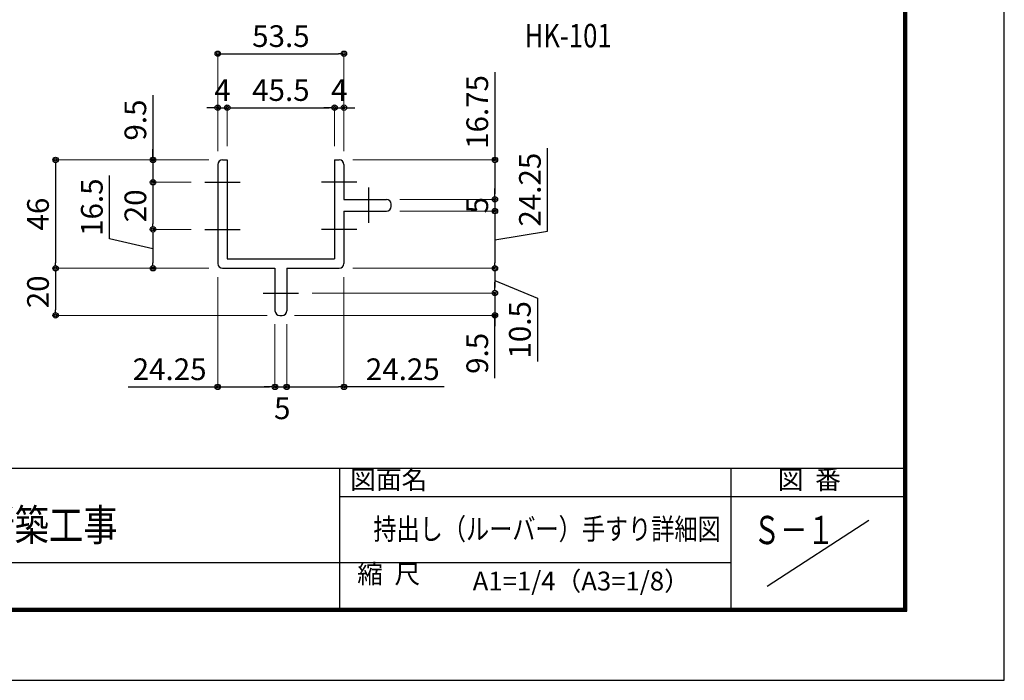
# Model space of a CAD drawing. Extents: x -1540 to 1824, y -764 to 1612.
# Drawn here: x 988 to 1824, y -764 to -203 of the extents above; entities that cross this region are included whole.
import ezdxf
from ezdxf.enums import TextEntityAlignment as Align

# ---------------------------------------------------------------- set-up
doc = ezdxf.new("R2010")
doc.units = 0
doc.header["$LTSCALE"] = 10
doc.header["$MEASUREMENT"] = 0
doc.header["$PDSIZE"] = 5
doc.layers.get('0').update_dxf_attribs({"linetype": 'CONTINUOUS'})
doc.layers.get('DEFPOINTS').update_dxf_attribs({"linetype": 'CONTINUOUS'})
for name, color, linetype in [('1手摺寸法', 3, 'CONTINUOUS'), ('4アルミ', 6, 'CONTINUOUS'), ('MOJI', 6, 'CONTINUOUS'), ('WAKU', 7, 'CONTINUOUS')]:
    doc.layers.add(name, color=color, linetype=linetype)
doc.styles.add('DIM', font='SIMPLEX', dxfattribs={"width": 0.7, "bigfont": 'BIGFONT'})
doc.styles.add('STAN1', font='simplex.shx', dxfattribs={"width": 0.8, "bigfont": 'bigfont.shx'})
doc.styles.add('STAN2', font='simplex.shx', dxfattribs={"width": 0.8, "bigfont": 'bigfont.shx'})
doc.styles.get("Standard").update_dxf_attribs({"font": 'txt.shx', "bigfont": 'bigfont.shx'})
doc.styles.add('ＭＳ明朝', font='txt', dxfattribs={"width": 0.8, "oblique": 1})
doc.dimstyles.new('S1-5(0.5)', dxfattribs={"dimscale": 2.3, "dimtxt": 8, "dimasz": 2, "dimexe": 0, "dimexo": 5, "dimgap": 2.5, "dimtad": 1, "dimlfac": 0.5, "dimzin": 9, "dimdsep": 46, "dimtxsty": 'STAN2', "dimblk": 'ORIGIN2', "dimcen": 0, "dimclrt": 7, "dimadec": 0, "dimazin": 0, "dimtfac": 1, "dimtix": 1, "dimtmove": 1, "dimatfit": 3, "dimldrblk": 'OPEN30', "dimfxl": 1, "dimtvp": 1, "dimtolj": 1, "dimtzin": 12, "dimlwe": 15, "dimarcsym": 0})

# ---------------------------------------------------------------- blocks, each defined once
blk = doc.blocks.new('_ORIGIN2')
at = {"color": 0, "linetype": 'ByBlock'}
blk.add_line((-0.5, 0), (-1, 0), dxfattribs=at)
for radius in [0.5, 0.25]:
    blk.add_circle((0, 0), radius, dxfattribs=at)
blk = doc.blocks.new('*D72')
at = {"layer": '1手摺寸法', "color": 0, "lineweight": 15, "ltscale": 2}
for p, q in [((1263.53, -421.9), (1263.53, -515.04)), ((1215.03, -461.9), (1215.03, -515.04))]:
    blk.add_line(p, q, dxfattribs=at)
at = {"layer": '1手摺寸法', "color": 0, "lineweight": -2, "ltscale": 2}
for p, q in [((1219.63, -515.04), (1258.93, -515.04)), ((1348.64, -515.04), (1263.53, -515.04))]:
    blk.add_line(p, q, dxfattribs=at)
at = {"layer": 'DEFPOINTS', "color": 0, "ltscale": 2}
for p in [(1263.53, -410.4), (1215.03, -450.4), (1263.53, -515.04)]:
    blk.add_point(p, dxfattribs=at)
at = {"layer": '1手摺寸法', "color": 0, "lineweight": -2, "ltscale": 2, "xscale": 4.599999999999996, "yscale": 4.599999999999996, "zscale": 4.599999999999996, "rotation": 180}
blk.add_blockref('_ORIGIN2', (1215.03, -515.04), dxfattribs=at)
at = {"layer": '1手摺寸法', "color": 0, "lineweight": -2, "ltscale": 2, "xscale": 4.599999999999996, "yscale": 4.599999999999996, "zscale": 4.599999999999996}
blk.add_blockref('_ORIGIN2', (1263.53, -515.04), dxfattribs=at)
at = {"layer": '1手摺寸法', "color": 7, "ltscale": 2, "insert": (1313.45, -500.09), "char_height": 18.4, "attachment_point": 5, "style": 'STAN2'}
blk.add_mtext('\\A1;24.25', dxfattribs=at)
blk = doc.blocks.new('_Open30')
at = {"color": 0, "linetype": 'ByBlock', "lineweight": -2}
for p, q in [((-1, 0.27), (0, 0)), ((0, 0), (-1, -0.27)), ((0, 0), (-1, 0))]:
    blk.add_line(p, q, dxfattribs=at)
blk = doc.blocks.new('*D73')
at = {"layer": '1手摺寸法', "color": 0, "lineweight": 15, "ltscale": 2}
for p, q in [((1156.53, -421.9), (1156.53, -515.04)), ((1205.03, -461.9), (1205.03, -515.04))]:
    blk.add_line(p, q, dxfattribs=at)
at = {"layer": '1手摺寸法', "color": 0, "lineweight": -2, "ltscale": 2}
for p, q in [((1080.45, -515.04), (1156.53, -515.04)), ((1161.13, -515.04), (1200.43, -515.04))]:
    blk.add_line(p, q, dxfattribs=at)
at = {"layer": 'DEFPOINTS', "color": 0, "ltscale": 2}
for p in [(1156.53, -410.4), (1205.03, -450.4), (1205.03, -515.04)]:
    blk.add_point(p, dxfattribs=at)
at = {"layer": '1手摺寸法', "color": 0, "lineweight": -2, "ltscale": 2, "xscale": 4.599999999999996, "yscale": 4.599999999999996, "zscale": 4.599999999999996, "rotation": 180}
blk.add_blockref('_ORIGIN2', (1156.53, -515.04), dxfattribs=at)
at = {"layer": '1手摺寸法', "color": 0, "lineweight": -2, "ltscale": 2, "xscale": 4.599999999999996, "yscale": 4.599999999999996, "zscale": 4.599999999999996}
blk.add_blockref('_ORIGIN2', (1205.03, -515.04), dxfattribs=at)
at = {"layer": '1手摺寸法', "color": 7, "ltscale": 2, "insert": (1115.64, -500.09), "char_height": 18.4, "attachment_point": 5, "style": 'STAN2'}
blk.add_mtext('\\A1;24.25', dxfattribs=at)
blk = doc.blocks.new('*D74')
at = {"layer": '1手摺寸法', "color": 0, "lineweight": 15, "ltscale": 2}
for p, q in [((1205.03, -461.9), (1205.03, -515.04)), ((1215.03, -461.9), (1215.03, -515.04))]:
    blk.add_line(p, q, dxfattribs=at)
at = {"layer": '1手摺寸法', "color": 0, "lineweight": -2, "ltscale": 2}
for p, q in [((1200.43, -515.04), (1195.83, -515.04)), ((1205.03, -515.04), (1215.03, -515.04)), ((1219.63, -515.04), (1224.23, -515.04))]:
    blk.add_line(p, q, dxfattribs=at)
at = {"layer": 'DEFPOINTS', "color": 0, "ltscale": 2}
for p in [(1205.03, -450.4), (1215.03, -450.4), (1215.03, -515.04)]:
    blk.add_point(p, dxfattribs=at)
at = {"layer": '1手摺寸法', "color": 0, "lineweight": -2, "ltscale": 2, "xscale": 4.599999999999996, "yscale": 4.599999999999996, "zscale": 4.599999999999996}
blk.add_blockref('_ORIGIN2', (1205.03, -515.04), dxfattribs=at)
at = {"layer": '1手摺寸法', "color": 0, "lineweight": -2, "ltscale": 2, "xscale": 4.599999999999996, "yscale": 4.599999999999996, "zscale": 4.599999999999996, "rotation": 180}
blk.add_blockref('_ORIGIN2', (1215.03, -515.04), dxfattribs=at)
at = {"layer": '1手摺寸法', "color": 7, "ltscale": 2, "insert": (1211.2, -533.23), "char_height": 18.4, "attachment_point": 5, "style": 'STAN2'}
blk.add_mtext('\\A1;5', dxfattribs=at)
blk = doc.blocks.new('*D75')
at = {"layer": '1手摺寸法', "color": 0, "lineweight": -2, "ltscale": 2}
for p, q in [((1101.53, -267.44), (1101.53, -322.4)), ((1101.53, -317.8), (1101.53, -313.2)), ((1101.53, -322.4), (1101.53, -341.4)), ((1101.53, -322.4), (1101.53, -341.4)), ((1101.53, -346), (1101.53, -350.6))]:
    blk.add_line(p, q, dxfattribs=at)
at = {"layer": '1手摺寸法', "color": 0, "lineweight": 15, "ltscale": 2}
for p, q in [((1149.03, -322.4), (1101.53, -322.4)), ((1134.03, -341.4), (1101.53, -341.4))]:
    blk.add_line(p, q, dxfattribs=at)
at = {"layer": 'DEFPOINTS', "color": 0, "ltscale": 2}
for p in [(1160.53, -322.4), (1101.53, -341.4), (1145.53, -341.4)]:
    blk.add_point(p, dxfattribs=at)
at = {"layer": '1手摺寸法', "color": 0, "lineweight": -2, "ltscale": 2, "xscale": 4.599999999999996, "yscale": 4.599999999999996, "zscale": 4.599999999999996}
for p, rotation in [((1101.53, -322.4), 270), ((1101.53, -341.4), 90)]:
    blk.add_blockref('_ORIGIN2', p, dxfattribs=dict(at, rotation=rotation))
at = {"layer": '1手摺寸法', "color": 7, "ltscale": 2, "insert": (1086.58, -288.61), "char_height": 18.4, "attachment_point": 5, "rotation": 90, "style": 'STAN2'}
blk.add_mtext('\\A1;9.5', dxfattribs=at)
blk = doc.blocks.new('*D76')
at = {"layer": '1手摺寸法', "color": 0, "lineweight": 15, "ltscale": 2}
for p, q in [((1149.03, -414.4), (1018.92, -414.4)), ((1198.53, -454.4), (1018.92, -454.4))]:
    blk.add_line(p, q, dxfattribs=at)
at = {"layer": '1手摺寸法', "color": 0, "lineweight": -2, "ltscale": 2}
blk.add_line((1018.92, -419), (1018.92, -449.8), dxfattribs=at)
at = {"layer": 'DEFPOINTS', "color": 0, "ltscale": 2}
for p in [(1160.53, -414.4), (1018.92, -454.4), (1210.03, -454.4)]:
    blk.add_point(p, dxfattribs=at)
at = {"layer": '1手摺寸法', "color": 0, "lineweight": -2, "ltscale": 2, "xscale": 4.599999999999996, "yscale": 4.599999999999996, "zscale": 4.599999999999996}
for p, rotation in [((1018.92, -414.4), 90), ((1018.92, -454.4), 270)]:
    blk.add_blockref('_ORIGIN2', p, dxfattribs=dict(at, rotation=rotation))
at = {"layer": '1手摺寸法', "color": 7, "ltscale": 2, "insert": (1003.97, -434.4), "char_height": 18.4, "attachment_point": 5, "rotation": 90, "style": 'STAN2'}
blk.add_mtext('\\A1;20', dxfattribs=at)
blk = doc.blocks.new('*D77')
at = {"layer": '1手摺寸法', "color": 0, "lineweight": -2, "ltscale": 2}
for p, q in [((1064.61, -389.34), (1064.61, -335.78)), ((1101.53, -397.9), (1064.61, -389.34)), ((1101.53, -386), (1101.53, -409.8))]:
    blk.add_line(p, q, dxfattribs=at)
at = {"layer": '1手摺寸法', "color": 0, "lineweight": 15, "ltscale": 2}
for p, q in [((1134.03, -381.4), (1101.53, -381.4)), ((1149.03, -414.4), (1101.53, -414.4))]:
    blk.add_line(p, q, dxfattribs=at)
at = {"layer": 'DEFPOINTS', "color": 0, "ltscale": 2}
for p in [(1145.53, -381.4), (1101.53, -414.4), (1160.53, -414.4)]:
    blk.add_point(p, dxfattribs=at)
at = {"layer": '1手摺寸法', "color": 0, "lineweight": -2, "ltscale": 2, "xscale": 4.599999999999996, "yscale": 4.599999999999996, "zscale": 4.599999999999996}
for p, rotation in [((1101.53, -381.4), 90), ((1101.53, -414.4), 270)]:
    blk.add_blockref('_ORIGIN2', p, dxfattribs=dict(at, rotation=rotation))
at = {"layer": '1手摺寸法', "color": 7, "ltscale": 2, "insert": (1049.66, -362.56), "char_height": 18.4, "attachment_point": 5, "rotation": 90, "style": 'STAN2'}
blk.add_mtext('\\A1;16.5', dxfattribs=at)
blk = doc.blocks.new('*D78')
at = {"layer": '1手摺寸法', "color": 0, "lineweight": 15, "ltscale": 2}
for p, q in [((1149.03, -322.4), (1018.92, -322.4)), ((1149.03, -414.4), (1018.92, -414.4))]:
    blk.add_line(p, q, dxfattribs=at)
at = {"layer": '1手摺寸法', "color": 0, "lineweight": -2, "ltscale": 2}
blk.add_line((1018.92, -327), (1018.92, -409.8), dxfattribs=at)
at = {"layer": 'DEFPOINTS', "color": 0, "ltscale": 2}
for p in [(1160.53, -322.4), (1018.92, -414.4), (1160.53, -414.4)]:
    blk.add_point(p, dxfattribs=at)
at = {"layer": '1手摺寸法', "color": 0, "lineweight": -2, "ltscale": 2, "xscale": 4.599999999999996, "yscale": 4.599999999999996, "zscale": 4.599999999999996}
for p, rotation in [((1018.92, -322.4), 90), ((1018.92, -414.4), 270)]:
    blk.add_blockref('_ORIGIN2', p, dxfattribs=dict(at, rotation=rotation))
at = {"layer": '1手摺寸法', "color": 7, "ltscale": 2, "insert": (1003.97, -368.4), "char_height": 18.4, "attachment_point": 5, "rotation": 90, "style": 'STAN2'}
blk.add_mtext('\\A1;46', dxfattribs=at)
blk = doc.blocks.new('*D79')
at = {"layer": '1手摺寸法', "color": 0, "lineweight": 15, "ltscale": 2}
for p, q in [((1134.03, -341.4), (1101.53, -341.4)), ((1134.03, -381.4), (1101.53, -381.4))]:
    blk.add_line(p, q, dxfattribs=at)
at = {"layer": '1手摺寸法', "color": 0, "lineweight": -2, "ltscale": 2}
blk.add_line((1101.53, -346), (1101.53, -376.8), dxfattribs=at)
at = {"layer": 'DEFPOINTS', "color": 0, "ltscale": 2}
for p in [(1145.53, -341.4), (1101.53, -381.4), (1145.53, -381.4)]:
    blk.add_point(p, dxfattribs=at)
at = {"layer": '1手摺寸法', "color": 0, "lineweight": -2, "ltscale": 2, "xscale": 4.599999999999996, "yscale": 4.599999999999996, "zscale": 4.599999999999996}
for p, rotation in [((1101.53, -341.4), 90), ((1101.53, -381.4), 270)]:
    blk.add_blockref('_ORIGIN2', p, dxfattribs=dict(at, rotation=rotation))
at = {"layer": '1手摺寸法', "color": 7, "ltscale": 2, "insert": (1086.58, -361.4), "char_height": 18.4, "attachment_point": 5, "rotation": 90, "style": 'STAN2'}
blk.add_mtext('\\A1;20', dxfattribs=at)
blk = doc.blocks.new('*D80')
at = {"layer": '1手摺寸法', "color": 0, "lineweight": 15, "ltscale": 2}
for p, q in [((1156.53, -314.9), (1156.53, -232.34)), ((1263.53, -314.9), (1263.53, -232.34))]:
    blk.add_line(p, q, dxfattribs=at)
at = {"layer": '1手摺寸法', "color": 0, "lineweight": -2, "ltscale": 2}
blk.add_line((1161.13, -232.34), (1258.93, -232.34), dxfattribs=at)
at = {"layer": 'DEFPOINTS', "color": 0, "ltscale": 2}
for p in [(1263.53, -232.34), (1156.53, -326.4), (1263.53, -326.4)]:
    blk.add_point(p, dxfattribs=at)
at = {"layer": '1手摺寸法', "color": 0, "lineweight": -2, "ltscale": 2, "xscale": 4.599999999999996, "yscale": 4.599999999999996, "zscale": 4.599999999999996, "rotation": 180}
blk.add_blockref('_ORIGIN2', (1156.53, -232.34), dxfattribs=at)
at = {"layer": '1手摺寸法', "color": 0, "lineweight": -2, "ltscale": 2, "xscale": 4.599999999999996, "yscale": 4.599999999999996, "zscale": 4.599999999999996}
blk.add_blockref('_ORIGIN2', (1263.53, -232.34), dxfattribs=at)
at = {"layer": '1手摺寸法', "color": 7, "ltscale": 2, "insert": (1210.03, -217.39), "char_height": 18.4, "attachment_point": 5, "style": 'STAN2'}
blk.add_mtext('\\A1;53.5', dxfattribs=at)
blk = doc.blocks.new('*D81')
at = {"layer": '1手摺寸法', "color": 0, "lineweight": -2, "ltscale": 2}
for p, q in [((1250.93, -278.11), (1246.33, -278.11)), ((1255.53, -278.11), (1263.53, -278.11)), ((1268.13, -278.11), (1272.73, -278.11))]:
    blk.add_line(p, q, dxfattribs=at)
at = {"layer": '1手摺寸法', "color": 0, "lineweight": 15, "ltscale": 2}
for p, q in [((1255.53, -310.9), (1255.53, -278.11)), ((1263.53, -314.9), (1263.53, -278.11))]:
    blk.add_line(p, q, dxfattribs=at)
at = {"layer": 'DEFPOINTS', "color": 0, "ltscale": 2}
for p in [(1263.53, -278.11), (1255.53, -322.4), (1263.53, -326.4)]:
    blk.add_point(p, dxfattribs=at)
at = {"layer": '1手摺寸法', "color": 0, "lineweight": -2, "ltscale": 2, "xscale": 4.599999999999996, "yscale": 4.599999999999996, "zscale": 4.599999999999996}
blk.add_blockref('_ORIGIN2', (1255.53, -278.11), dxfattribs=at)
at = {"layer": '1手摺寸法', "color": 0, "lineweight": -2, "ltscale": 2, "xscale": 4.599999999999996, "yscale": 4.599999999999996, "zscale": 4.599999999999996, "rotation": 180}
blk.add_blockref('_ORIGIN2', (1263.53, -278.11), dxfattribs=at)
at = {"layer": '1手摺寸法', "color": 7, "ltscale": 2, "insert": (1259.53, -263.16), "char_height": 18.4, "attachment_point": 5, "style": 'STAN2'}
blk.add_mtext('\\A1;4', dxfattribs=at)
blk = doc.blocks.new('*D82')
at = {"layer": '1手摺寸法', "color": 0, "lineweight": 15, "ltscale": 2}
for p, q in [((1164.53, -310.9), (1164.53, -278.11)), ((1255.53, -310.9), (1255.53, -278.11))]:
    blk.add_line(p, q, dxfattribs=at)
at = {"layer": '1手摺寸法', "color": 0, "lineweight": -2, "ltscale": 2}
blk.add_line((1169.13, -278.11), (1250.93, -278.11), dxfattribs=at)
at = {"layer": 'DEFPOINTS', "color": 0, "ltscale": 2}
for p in [(1255.53, -278.11), (1164.53, -322.4), (1255.53, -322.4)]:
    blk.add_point(p, dxfattribs=at)
at = {"layer": '1手摺寸法', "color": 0, "lineweight": -2, "ltscale": 2, "xscale": 4.599999999999996, "yscale": 4.599999999999996, "zscale": 4.599999999999996, "rotation": 180}
blk.add_blockref('_ORIGIN2', (1164.53, -278.11), dxfattribs=at)
at = {"layer": '1手摺寸法', "color": 0, "lineweight": -2, "ltscale": 2, "xscale": 4.599999999999996, "yscale": 4.599999999999996, "zscale": 4.599999999999996}
blk.add_blockref('_ORIGIN2', (1255.53, -278.11), dxfattribs=at)
at = {"layer": '1手摺寸法', "color": 7, "ltscale": 2, "insert": (1210.03, -263.16), "char_height": 18.4, "attachment_point": 5, "style": 'STAN2'}
blk.add_mtext('\\A1;45.5', dxfattribs=at)
blk = doc.blocks.new('*D83')
at = {"layer": '1手摺寸法', "color": 0, "lineweight": -2, "ltscale": 2}
for p, q in [((1151.93, -278.11), (1147.33, -278.11)), ((1156.53, -278.11), (1164.53, -278.11)), ((1169.13, -278.11), (1173.73, -278.11))]:
    blk.add_line(p, q, dxfattribs=at)
at = {"layer": '1手摺寸法', "color": 0, "lineweight": 15, "ltscale": 2}
for p, q in [((1156.53, -314.9), (1156.53, -278.11)), ((1164.53, -310.9), (1164.53, -278.11))]:
    blk.add_line(p, q, dxfattribs=at)
at = {"layer": 'DEFPOINTS', "color": 0, "ltscale": 2}
for p in [(1164.53, -278.11), (1164.53, -322.4), (1156.53, -326.4)]:
    blk.add_point(p, dxfattribs=at)
at = {"layer": '1手摺寸法', "color": 0, "lineweight": -2, "ltscale": 2, "xscale": 4.599999999999996, "yscale": 4.599999999999996, "zscale": 4.599999999999996}
blk.add_blockref('_ORIGIN2', (1156.53, -278.11), dxfattribs=at)
at = {"layer": '1手摺寸法', "color": 0, "lineweight": -2, "ltscale": 2, "xscale": 4.599999999999996, "yscale": 4.599999999999996, "zscale": 4.599999999999996, "rotation": 180}
blk.add_blockref('_ORIGIN2', (1164.53, -278.11), dxfattribs=at)
at = {"layer": '1手摺寸法', "color": 7, "ltscale": 2, "insert": (1160.53, -263.16), "char_height": 18.4, "attachment_point": 5, "style": 'STAN2'}
blk.add_mtext('\\A1;4', dxfattribs=at)
blk = doc.blocks.new('*D84')
at = {"layer": '1手摺寸法', "color": 0, "lineweight": -2, "ltscale": 2}
for p, q in [((1391.58, -247.97), (1391.58, -322.4)), ((1391.58, -327), (1391.58, -351.3))]:
    blk.add_line(p, q, dxfattribs=at)
at = {"layer": '1手摺寸法', "color": 0, "lineweight": 15, "ltscale": 2}
for p, q in [((1271.03, -322.4), (1391.58, -322.4)), ((1311.03, -355.9), (1391.58, -355.9))]:
    blk.add_line(p, q, dxfattribs=at)
at = {"layer": 'DEFPOINTS', "color": 0, "ltscale": 2}
for p in [(1259.53, -322.4), (1299.53, -355.9), (1391.58, -355.9)]:
    blk.add_point(p, dxfattribs=at)
at = {"layer": '1手摺寸法', "color": 0, "lineweight": -2, "ltscale": 2, "xscale": 4.599999999999996, "yscale": 4.599999999999996, "zscale": 4.599999999999996}
for p, rotation in [((1391.58, -322.4), 90), ((1391.58, -355.9), 270)]:
    blk.add_blockref('_ORIGIN2', p, dxfattribs=dict(at, rotation=rotation))
at = {"layer": '1手摺寸法', "color": 7, "ltscale": 2, "insert": (1376.63, -281.76), "char_height": 18.4, "attachment_point": 5, "rotation": 90, "style": 'STAN2'}
blk.add_mtext('\\A1;16.75', dxfattribs=at)
blk = doc.blocks.new('*D85')
at = {"layer": '1手摺寸法', "color": 0, "lineweight": -2, "ltscale": 2}
for p, q in [((1391.58, -351.3), (1391.58, -346.7)), ((1391.58, -355.9), (1391.58, -365.9)), ((1391.58, -370.5), (1391.58, -375.1))]:
    blk.add_line(p, q, dxfattribs=at)
at = {"layer": '1手摺寸法', "color": 0, "lineweight": 15, "ltscale": 2}
for p, q in [((1311.03, -355.9), (1391.58, -355.9)), ((1311.03, -365.9), (1391.58, -365.9))]:
    blk.add_line(p, q, dxfattribs=at)
at = {"layer": 'DEFPOINTS', "color": 0, "ltscale": 2}
for p in [(1299.53, -355.9), (1299.53, -365.9), (1391.58, -365.9)]:
    blk.add_point(p, dxfattribs=at)
at = {"layer": '1手摺寸法', "color": 0, "lineweight": -2, "ltscale": 2, "xscale": 4.599999999999996, "yscale": 4.599999999999996, "zscale": 4.599999999999996}
for p, rotation in [((1391.58, -355.9), 270), ((1391.58, -365.9), 90)]:
    blk.add_blockref('_ORIGIN2', p, dxfattribs=dict(at, rotation=rotation))
at = {"layer": '1手摺寸法', "color": 7, "ltscale": 2, "insert": (1376.63, -360.9), "char_height": 18.4, "attachment_point": 5, "rotation": 90, "style": 'STAN2'}
blk.add_mtext('\\A1;5', dxfattribs=at)
blk = doc.blocks.new('*D86')
at = {"layer": '1手摺寸法', "color": 0, "lineweight": -2, "ltscale": 2}
for p, q in [((1436.24, -382.9), (1436.24, -312.52)), ((1391.58, -370.5), (1391.58, -409.8)), ((1391.58, -390.15), (1436.24, -382.9))]:
    blk.add_line(p, q, dxfattribs=at)
at = {"layer": '1手摺寸法', "color": 0, "lineweight": 15, "ltscale": 2}
for p, q in [((1311.03, -365.9), (1391.58, -365.9)), ((1271.03, -414.4), (1391.58, -414.4))]:
    blk.add_line(p, q, dxfattribs=at)
at = {"layer": 'DEFPOINTS', "color": 0, "ltscale": 2}
for p in [(1299.53, -365.9), (1259.53, -414.4), (1391.58, -414.4)]:
    blk.add_point(p, dxfattribs=at)
at = {"layer": '1手摺寸法', "color": 0, "lineweight": -2, "ltscale": 2, "xscale": 4.599999999999996, "yscale": 4.599999999999996, "zscale": 4.599999999999996}
for p, rotation in [((1391.58, -365.9), 90), ((1391.58, -414.4), 270)]:
    blk.add_blockref('_ORIGIN2', p, dxfattribs=dict(at, rotation=rotation))
at = {"layer": '1手摺寸法', "color": 7, "ltscale": 2, "insert": (1421.29, -347.71), "char_height": 18.4, "attachment_point": 5, "rotation": 90, "style": 'STAN2'}
blk.add_mtext('\\A1;24.25', dxfattribs=at)
blk = doc.blocks.new('*D87')
at = {"layer": '1手摺寸法', "color": 0, "lineweight": 15, "ltscale": 2}
for p, q in [((1271.03, -414.4), (1391.58, -414.4)), ((1236.53, -435.4), (1391.58, -435.4))]:
    blk.add_line(p, q, dxfattribs=at)
at = {"layer": '1手摺寸法', "color": 0, "lineweight": -2, "ltscale": 2}
for p, q in [((1391.58, -419), (1391.58, -430.8)), ((1391.58, -424.9), (1427.72, -439.86)), ((1427.72, -439.86), (1427.72, -493.42))]:
    blk.add_line(p, q, dxfattribs=at)
at = {"layer": 'DEFPOINTS', "color": 0, "ltscale": 2}
for p in [(1259.53, -414.4), (1225.03, -435.4), (1391.58, -435.4)]:
    blk.add_point(p, dxfattribs=at)
at = {"layer": '1手摺寸法', "color": 0, "lineweight": -2, "ltscale": 2, "xscale": 4.599999999999996, "yscale": 4.599999999999996, "zscale": 4.599999999999996}
for p, rotation in [((1391.58, -414.4), 90), ((1391.58, -435.4), 270)]:
    blk.add_blockref('_ORIGIN2', p, dxfattribs=dict(at, rotation=rotation))
at = {"layer": '1手摺寸法', "color": 7, "ltscale": 2, "insert": (1412.77, -466.64), "char_height": 18.4, "attachment_point": 5, "rotation": 90, "style": 'STAN2'}
blk.add_mtext('\\A1;10.5', dxfattribs=at)
blk = doc.blocks.new('*D88')
at = {"layer": '1手摺寸法', "color": 0, "lineweight": -2, "ltscale": 2}
for p, q in [((1391.58, -430.8), (1391.58, -426.2)), ((1391.58, -435.4), (1391.58, -454.4)), ((1391.58, -435.4), (1391.58, -454.4)), ((1391.58, -507.77), (1391.58, -454.4)), ((1391.58, -459), (1391.58, -463.6))]:
    blk.add_line(p, q, dxfattribs=at)
at = {"layer": '1手摺寸法', "color": 0, "lineweight": 15, "ltscale": 2}
for p, q in [((1236.53, -435.4), (1391.58, -435.4)), ((1221.53, -454.4), (1391.58, -454.4))]:
    blk.add_line(p, q, dxfattribs=at)
at = {"layer": 'DEFPOINTS', "color": 0, "ltscale": 2}
for p in [(1225.03, -435.4), (1210.03, -454.4), (1391.58, -454.4)]:
    blk.add_point(p, dxfattribs=at)
at = {"layer": '1手摺寸法', "color": 0, "lineweight": -2, "ltscale": 2, "xscale": 4.599999999999996, "yscale": 4.599999999999996, "zscale": 4.599999999999996}
for p, rotation in [((1391.58, -435.4), 270), ((1391.58, -454.4), 90)]:
    blk.add_blockref('_ORIGIN2', p, dxfattribs=dict(at, rotation=rotation))
at = {"layer": '1手摺寸法', "color": 7, "ltscale": 2, "insert": (1376.63, -486.6), "char_height": 18.4, "attachment_point": 5, "rotation": 90, "style": 'STAN2'}
blk.add_mtext('\\A1;9.5', dxfattribs=at)

msp = doc.modelspace()

# ---------------------------------------------------------------- linework, layer by layer
at = {"layer": '4アルミ', "ltscale": 2}
for p, q in [((1160.531, -322.4), (1164.531, -322.4)), ((1164.531, -322.4), (1164.531, -406.4)), ((1255.531, -322.4), (1255.531, -406.4)), ((1255.531, -322.4), (1259.531, -322.4)), ((1156.531, -326.4), (1156.531, -410.4)), ((1263.531, -326.4), (1263.531, -355.9)), ((1145.531, -341.4), (1175.531, -341.4)), ((1274.531, -341.4), (1244.531, -341.4)), ((1284.531, -375.9), (1284.531, -345.9)), ((1263.531, -355.9), (1299.531, -355.9)), ((1263.531, -365.9), (1263.531, -410.4)), ((1263.531, -365.9), (1299.531, -365.9)), ((1303.531, -361.9), (1303.531, -359.9)), ((1145.531, -381.4), (1175.531, -381.4)), ((1274.531, -381.4), (1244.531, -381.4)), ((1164.531, -406.4), (1255.531, -406.4)), ((1160.531, -414.4), (1205.031, -414.4)), ((1205.031, -414.4), (1205.031, -450.4)), ((1215.031, -414.4), (1259.531, -414.4)), ((1215.031, -414.4), (1215.031, -450.4)), ((1195.031, -435.4), (1225.031, -435.4)), ((1209.031, -454.4), (1211.031, -454.4))]:
    msp.add_line(p, q, dxfattribs=at)
for centre, start, end in [((1160.531, -326.4), 90, 180), ((1259.531, -326.4), 0, 90), ((1299.531, -359.9), 0, 90), ((1299.531, -361.9), 270, 0), ((1160.531, -410.4), 180, 270), ((1259.531, -410.4), 270, 0), ((1209.031, -450.4), 180, 270), ((1211.031, -450.4), 270, 0)]:
    msp.add_arc(centre, 4, start, end, dxfattribs=at)
at = {"layer": 'DEFPOINTS', "color": 5, "linetype": 'Continuous', "ltscale": 2}
for p, q in [((1823.739, -764.058), (1823.739, 1611.942)), ((-1540.261, -764.058), (1823.739, -764.058))]:
    msp.add_line(p, q, dxfattribs=at)
at = {"layer": 'WAKU', "ltscale": 2}
for p, q in [((1738.539, -702.858), (1738.539, 1554.742)), ((1739.139, -703.458), (1739.139, 1555.342)), ((1739.739, -704.058), (1739.739, 1555.942)), ((1740.339, -704.658), (1740.339, 1556.542)), ((1740.939, -705.258), (1740.939, 1557.142)), ((-1460.261, -584.058), (1739.739, -584.058)), ((1259.739, -584.058), (1259.739, -704.058)), ((1591.739, -584.058), (1591.739, -704.058)), ((1259.739, -608.058), (1739.739, -608.058)), ((583.739, -664.058), (1591.739, -664.058)), ((-1461.461, -705.258), (1740.939, -705.258)), ((-1460.861, -704.658), (1740.339, -704.658)), ((-1460.261, -704.058), (1739.739, -704.058)), ((-1459.661, -703.458), (1739.139, -703.458)), ((-1459.061, -702.858), (1738.539, -702.858))]:
    msp.add_line(p, q, dxfattribs=at)
at = {"layer": 'WAKU', "linetype": 'Continuous', "ltscale": 2}
msp.add_line((1622.573, -684.058), (1708.906, -628.058), dxfattribs=at)

# ---------------------------------------------------------------- texts
at = {"color": 0, "ltscale": 4, "style": 'STAN1', "width": 0.8}
msp.add_text('HK-101', height=20, dxfattribs=at).set_placement((1416.768, -226.988))
at = {"ltscale": 2, "style": 'ＭＳ明朝', "oblique": 1, "width": 0.8}
msp.add_text('（仮称）＊＊＊＊＊＊新築工事', height=26.66667, dxfattribs=at).set_placement((663.984, -645.672))
at = {"ltscale": 2, "style": 'STAN2', "width": 0.8}
msp.add_text('持出し（ルーバー）手すり詳細図', height=18, dxfattribs=at).set_placement((1288.488, -644.662))
at = {"color": 0, "ltscale": 2, "style": 'DIM', "width": 0.7}
msp.add_text('Ｓ－１', height=24, dxfattribs=at).set_placement((1610.756, -648.499))
at = {"ltscale": 2, "style": 'DIM'}
msp.add_text('A1=1/4（A3=1/8）', height=16, dxfattribs=at).set_placement((1464.861, -681.912), align=Align.MIDDLE)
at = {"layer": 'MOJI', "ltscale": 2}
for s, p in [('図面名', (1301.514, -595.852)), ('図  番', (1658.363, -595.852)), ('縮  尺', (1301.514, -675.852))]:
    msp.add_text(s, height=16, dxfattribs=at).set_placement(p, align=Align.MIDDLE)

# ---------------------------------------------------------------- dimensions: what is measured, and where the dimension line sits
at = {"layer": '1手摺寸法', "ltscale": 2}
for base, p1, p2, picture, middle in [((1263.531, -232.338), (1156.531, -326.4), (1263.531, -326.4), '*D80', (1210.031, -217.388)), ((1164.531, -278.107), (1156.531, -326.4), (1164.531, -322.4), '*D83', (1160.531, -263.157)), ((1255.531, -278.107), (1164.531, -322.4), (1255.531, -322.4), '*D82', (1210.031, -263.157)), ((1263.531, -278.107), (1255.531, -322.4), (1263.531, -326.4), '*D81', (1259.531, -263.157))]:
    dim = msp.add_linear_dim(base=base, p1=p1, p2=p2, dimstyle='S1-5(0.5)', dxfattribs=at)
    dim.commit()
    dim.dimension.update_dxf_attribs({"geometry": picture, "text_midpoint": middle})
for base, p1, p2, picture, middle in [((1391.581, -355.9), (1259.531, -322.4), (1299.531, -355.9), '*D84', (1391.581, -281.757)), ((1101.528, -341.4), (1160.531, -322.4), (1145.531, -341.4), '*D75', (1101.528, -288.609)), ((1391.581, -414.4), (1299.531, -365.9), (1259.531, -414.4), '*D86', (1436.236, -377.146)), ((1101.528, -414.4), (1145.531, -381.4), (1160.531, -414.4), '*D77', (1064.608, -383.588)), ((1391.581, -435.4), (1259.531, -414.4), (1225.031, -435.4), '*D87', (1427.721, -445.611)), ((1391.581, -454.4), (1225.031, -435.4), (1210.031, -454.4), '*D88', (1391.581, -486.6))]:
    dim = msp.add_linear_dim(base=base, p1=p1, p2=p2, angle=90, dimstyle='S1-5(0.5)', dxfattribs=at)
    dim.commit()
    dim.dimension.update_dxf_attribs({"geometry": picture, "text_midpoint": middle, "dimtype": 160})
for base, p1, p2, picture, middle in [((1018.916, -414.4), (1160.531, -322.4), (1160.531, -414.4), '*D78', (1003.966, -368.4)), ((1101.528, -381.4), (1145.531, -341.4), (1145.531, -381.4), '*D79', (1086.578, -361.4)), ((1391.581, -365.9), (1299.531, -355.9), (1299.531, -365.9), '*D85', (1376.631, -360.9)), ((1018.916, -454.4), (1160.531, -414.4), (1210.031, -454.4), '*D76', (1003.966, -434.4))]:
    dim = msp.add_linear_dim(base=base, p1=p1, p2=p2, angle=90, dimstyle='S1-5(0.5)', dxfattribs=at)
    dim.commit()
    dim.dimension.update_dxf_attribs({"geometry": picture, "text_midpoint": middle})
for base, p1, p2, picture, middle in [((1205.031, -515.038), (1156.531, -410.4), (1205.031, -450.4), '*D73', (1115.642, -504.976)), ((1263.531, -515.038), (1215.031, -450.4), (1263.531, -410.4), '*D72', (1313.455, -504.976))]:
    dim = msp.add_linear_dim(base=base, p1=p1, p2=p2, dimstyle='S1-5(0.5)', dxfattribs=at)
    dim.commit()
    dim.dimension.update_dxf_attribs({"geometry": picture, "text_midpoint": middle, "dimtype": 160})
dim = msp.add_linear_dim(base=(1215.031, -515.038), p1=(1205.031, -450.4), p2=(1215.031, -450.4), dimstyle='S1-5(0.5)', override={"dimtmove": 2}, dxfattribs=at)
dim.commit()
dim.dimension.update_dxf_attribs({"geometry": '*D74', "text_midpoint": (1211.197, -533.235), "dimtype": 160})

doc.saveas('drawing.dxf')
